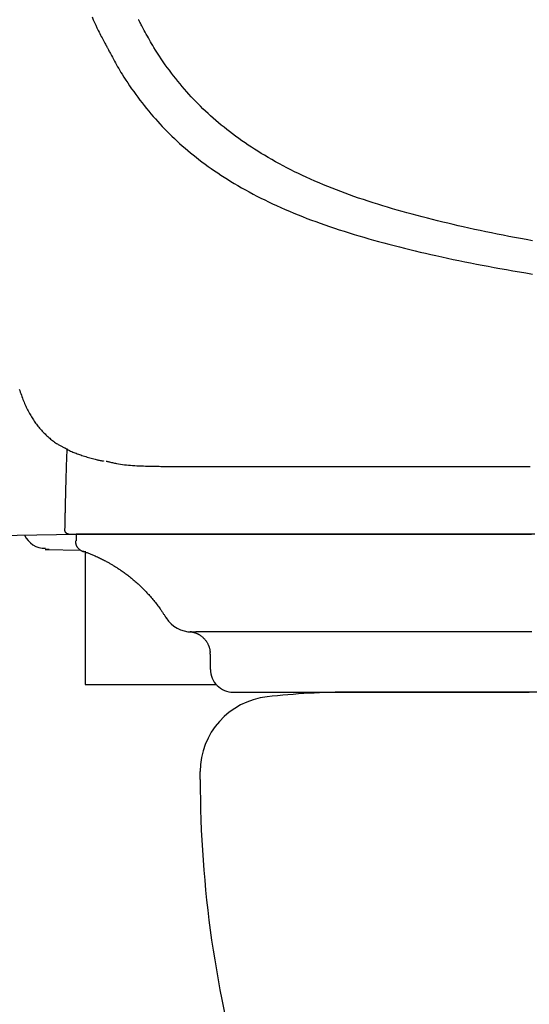
# Model space of a CAD drawing. Extents: x -71 to 1999, y 12 to 2915.
# Drawn here: x 1410 to 1478, y 926 to 1056 of the extents above; entities that cross this region are included whole.
import ezdxf

# ---------------------------------------------------------------- set-up
doc = ezdxf.new("R2010")
doc.units = 0
doc.layers.get('0').update_dxf_attribs({"linetype": 'CONTINUOUS'})
doc.layers.get('DEFPOINTS').update_dxf_attribs({"linetype": 'CONTINUOUS'})
doc.layers.add('便器', color=7, linetype='CONTINUOUS')
doc.layers.add('便座', color=7, linetype='CONTINUOUS')
doc.styles.add('EXCADDIM1', font='monotxt', dxfattribs={"width": 0.84, "bigfont": 'extfont'})
doc.styles.get("Standard").update_dxf_attribs({"font": 'monotxt', "bigfont": 'extfont'})
doc.dimstyles.new('ISO-25', dxfattribs={"dimtxt": 2.5, "dimasz": 2.5, "dimexe": 1.25, "dimexo": 0.625, "dimtad": 1, "dimtxsty": 'STANDARD', "dimcen": 2.5, "dimazin": 3, "dimtfac": 1, "dimtmove": 0, "dimatfit": 3})

# ---------------------------------------------------------------- blocks, each defined once
blk = doc.blocks.new('EX_NORM')
at = {"color": 0, "linetype": 'CONTINUOUS'}
for q in [(-1, 0.1667), (-1, 0), (-1, -0.1667)]:
    blk.add_line((0, 0), q, dxfattribs=at)
blk = doc.blocks.new('*D17')
at = {"layer": 'DEFPOINTS', "color": 0}
for p in [(1811.69, 1597.85), (1410.69, 989.03), (1811.69, 989.03)]:
    blk.add_point(p, dxfattribs=at)
at = {"layer": '便器', "color": 3, "linetype": 'CONTINUOUS'}
for p, q in [((1410.69, 1117.3), (1410.69, 1607.85)), ((1811.69, 1117.3), (1811.69, 1607.85)), ((1440.69, 1597.85), (1781.69, 1597.85))]:
    blk.add_line(p, q, dxfattribs=at)
at = {"layer": '便器', "color": 3, "xscale": 30, "yscale": 30, "zscale": 30, "rotation": 180}
blk.add_blockref('EX_NORM', (1410.69, 1597.85), dxfattribs=at)
at = {"layer": '便器', "color": 3, "xscale": 30, "yscale": 30, "zscale": 30}
blk.add_blockref('EX_NORM', (1811.69, 1597.85), dxfattribs=at)
at = {"layer": '便器', "color": 2, "insert": (1611.19, 1621.35), "char_height": 40, "attachment_point": 5, "style": 'EXCADDIM1'}
blk.add_mtext('400', dxfattribs=at)

msp = doc.modelspace()

# ---------------------------------------------------------------- linework, layer by layer
at = {"layer": '便器', "color": 2, "linetype": 'CONTINUOUS'}
for p, q in [((1413.693, 986.03), (1414.187, 986.011)), ((1611, 967), (1454.28, 967)), ((1434.28, 955.366), (1434.28, 956.439))]:
    msp.add_line(p, q, dxfattribs=at)
at = {"layer": '便器', "color": 2, "linetype": 'CONTINUOUS', "flags": 128}
msp.add_lwpolyline([(1418.432, 985.828), (1413.691, 985.904)], dxfattribs=at)
at = {"layer": '便器', "color": 2, "linetype": 'CONTINUOUS'}
for centre, radius, start, end in [((1413.594, 989.03), 2.9, 203.56393, 272.09352), ((1444.28, 956.439), 10, 96.39899, 180), ((1454.31, 867), 100, 89.98245, 96.39899), ((1584.28, 955.366), 150, 180, 196.3454)]:
    msp.add_arc(centre, radius, start, end, dxfattribs=at)
at = {"layer": '便座', "color": 6, "linetype": 'CONTINUOUS'}
for p, q in [((1392.78, 987.524), (1417.789, 988.001)), ((1417.789, 988.001), (1417.789, 987.124)), ((1419, 985.755), (1419, 969.225)), ((1435.609, 972.05), (1435.609, 970.021)), ((1419, 969.225), (1419, 968.001)), ((1419, 968.001), (1421, 968.001)), ((1421, 968.001), (1436.422, 968.001))]:
    msp.add_line(p, q, dxfattribs=at)
at = {"layer": '便座', "color": 6, "linetype": 'CONTINUOUS', "flags": 128}
for points in [[(1419.909, 1056.74), (1420.067, 1056.372), (1420.228, 1056.006), (1420.394, 1055.644), (1420.563, 1055.285), (1420.735, 1054.929), (1420.836, 1054.727), (1420.937, 1054.527), (1421.037, 1054.331), (1421.137, 1054.138), (1421.235, 1053.951), (1421.33, 1053.77), (1421.423, 1053.597), (1421.511, 1053.431), (1421.595, 1053.275), (1421.674, 1053.13), (1421.747, 1052.996), (1421.763, 1052.966), (1421.779, 1052.937), (1421.793, 1052.909), (1421.807, 1052.884), (1421.82, 1052.86), (1421.831, 1052.84), (1421.841, 1052.822), (1421.849, 1052.807), (1421.855, 1052.796), (1421.858, 1052.79), (1421.86, 1052.787)], [(1478.46, 1026.995), (1477.619, 1027.147), (1476.843, 1027.289), (1476.071, 1027.434), (1475.302, 1027.58), (1474.537, 1027.729), (1473.774, 1027.879), (1473.015, 1028.032), (1472.258, 1028.188), (1471.504, 1028.346), (1470.752, 1028.506), (1470.002, 1028.669), (1469.254, 1028.835), (1468.568, 1028.991), (1467.884, 1029.148), (1467.2, 1029.309), (1466.518, 1029.472), (1465.836, 1029.638), (1465.155, 1029.807), (1464.475, 1029.979), (1463.795, 1030.155), (1463.115, 1030.334), (1462.435, 1030.517), (1461.756, 1030.703), (1461.112, 1030.883), (1460.468, 1031.067), (1459.824, 1031.254), (1459.181, 1031.445), (1458.539, 1031.639), (1457.897, 1031.838), (1457.257, 1032.041), (1456.617, 1032.248), (1455.98, 1032.459), (1455.343, 1032.675), (1454.709, 1032.895), (1454.124, 1033.104), (1453.54, 1033.316), (1452.959, 1033.532), (1452.379, 1033.753), (1451.801, 1033.979), (1451.225, 1034.209), (1450.651, 1034.444), (1450.079, 1034.685), (1449.51, 1034.93), (1448.942, 1035.18), (1448.377, 1035.436), (1447.859, 1035.677), (1447.343, 1035.922), (1446.829, 1036.172), (1446.318, 1036.427), (1445.809, 1036.687), (1445.303, 1036.951), (1444.8, 1037.221), (1444.3, 1037.495), (1443.803, 1037.774), (1443.31, 1038.058), (1442.821, 1038.347), (1442.383, 1038.612), (1441.948, 1038.88), (1441.516, 1039.153), (1441.088, 1039.43), (1440.662, 1039.712), (1440.241, 1039.998), (1439.822, 1040.288), (1439.407, 1040.582), (1438.995, 1040.882), (1438.587, 1041.185), (1438.183, 1041.494), (1437.814, 1041.781), (1437.448, 1042.073), (1437.086, 1042.368), (1436.727, 1042.668), (1436.371, 1042.971), (1436.019, 1043.278), (1435.67, 1043.589), (1435.325, 1043.905), (1434.983, 1044.224), (1434.645, 1044.546), (1434.312, 1044.873), (1434.001, 1045.184), (1433.694, 1045.499), (1433.39, 1045.818), (1433.088, 1046.141), (1432.789, 1046.469), (1432.491, 1046.802), (1432.196, 1047.14), (1431.902, 1047.484), (1431.61, 1047.834), (1431.318, 1048.19), (1431.027, 1048.553), (1430.746, 1048.912), (1430.466, 1049.276), (1430.187, 1049.645), (1429.912, 1050.019), (1429.639, 1050.396), (1429.371, 1050.776), (1429.108, 1051.159), (1428.85, 1051.543), (1428.599, 1051.928), (1428.355, 1052.312), (1428.119, 1052.696), (1427.968, 1052.948), (1427.82, 1053.2), (1427.675, 1053.451), (1427.533, 1053.702), (1427.394, 1053.953), (1427.256, 1054.203), (1427.12, 1054.453), (1426.986, 1054.703), (1426.852, 1054.953), (1426.719, 1055.203), (1426.586, 1055.453), (1426.519, 1055.578), (1426.454, 1055.701), (1426.391, 1055.82), (1426.331, 1055.933), (1426.276, 1056.037), (1426.226, 1056.131), (1426.182, 1056.213), (1426.147, 1056.28), (1426.12, 1056.331), (1426.103, 1056.363), (1426.097, 1056.374)], [(1421.86, 1052.787), (1421.866, 1052.776), (1421.883, 1052.745), (1421.91, 1052.695), (1421.945, 1052.628), (1421.989, 1052.547), (1422.039, 1052.454), (1422.095, 1052.35), (1422.155, 1052.238), (1422.219, 1052.12), (1422.285, 1051.998), (1422.351, 1051.874), (1422.486, 1051.624), (1422.62, 1051.375), (1422.756, 1051.126), (1422.892, 1050.876), (1423.029, 1050.627), (1423.168, 1050.377), (1423.309, 1050.127), (1423.452, 1049.877), (1423.598, 1049.626), (1423.747, 1049.375), (1423.9, 1049.123), (1424.139, 1048.738), (1424.386, 1048.352), (1424.64, 1047.965), (1424.901, 1047.58), (1425.167, 1047.195), (1425.439, 1046.813), (1425.714, 1046.434), (1425.993, 1046.058), (1426.274, 1045.687), (1426.557, 1045.32), (1426.841, 1044.96), (1427.137, 1044.592), (1427.433, 1044.232), (1427.73, 1043.878), (1428.028, 1043.529), (1428.327, 1043.187), (1428.629, 1042.85), (1428.933, 1042.518), (1429.239, 1042.19), (1429.547, 1041.867), (1429.859, 1041.549), (1430.173, 1041.234), (1430.512, 1040.902), (1430.854, 1040.575), (1431.2, 1040.251), (1431.55, 1039.932), (1431.904, 1039.616), (1432.261, 1039.305), (1432.621, 1038.997), (1432.985, 1038.693), (1433.352, 1038.394), (1433.723, 1038.098), (1434.096, 1037.806), (1434.506, 1037.494), (1434.92, 1037.186), (1435.337, 1036.882), (1435.757, 1036.584), (1436.181, 1036.289), (1436.608, 1036), (1437.039, 1035.714), (1437.473, 1035.433), (1437.91, 1035.157), (1438.35, 1034.884), (1438.794, 1034.616), (1439.289, 1034.323), (1439.789, 1034.035), (1440.291, 1033.753), (1440.797, 1033.475), (1441.307, 1033.203), (1441.819, 1032.935), (1442.334, 1032.672), (1442.851, 1032.414), (1443.372, 1032.162), (1443.894, 1031.914), (1444.419, 1031.671), (1444.991, 1031.412), (1445.566, 1031.159), (1446.144, 1030.911), (1446.723, 1030.668), (1447.305, 1030.431), (1447.888, 1030.199), (1448.474, 1029.971), (1449.062, 1029.749), (1449.652, 1029.53), (1450.243, 1029.317), (1450.837, 1029.107), (1451.481, 1028.885), (1452.126, 1028.668), (1452.774, 1028.455), (1453.423, 1028.246), (1454.073, 1028.042), (1454.725, 1027.842), (1455.377, 1027.646), (1456.03, 1027.454), (1456.683, 1027.265), (1457.337, 1027.081), (1457.991, 1026.899), (1458.682, 1026.711), (1459.374, 1026.527), (1460.065, 1026.346), (1460.757, 1026.169), (1461.449, 1025.995), (1462.142, 1025.825), (1462.835, 1025.657), (1463.53, 1025.492), (1464.225, 1025.33), (1464.921, 1025.171), (1465.619, 1025.015), (1466.38, 1024.847), (1467.143, 1024.683), (1467.908, 1024.521), (1468.675, 1024.362), (1469.445, 1024.205), (1470.218, 1024.051), (1470.993, 1023.899), (1471.772, 1023.749), (1472.553, 1023.601), (1473.339, 1023.456), (1474.128, 1023.312), (1474.984, 1023.159), (1475.843, 1023.008), (1476.705, 1022.86), (1477.568, 1022.714), (1478.433, 1022.57)], [(1410.238, 1007.283), (1410.302, 1007.077), (1410.368, 1006.872), (1410.436, 1006.67), (1410.506, 1006.469), (1410.577, 1006.271), (1410.651, 1006.074), (1410.727, 1005.878), (1410.796, 1005.706), (1410.866, 1005.535), (1410.939, 1005.365), (1411.013, 1005.196), (1411.089, 1005.028), (1411.167, 1004.861), (1411.247, 1004.695), (1411.329, 1004.53), (1411.413, 1004.366), (1411.499, 1004.204), (1411.588, 1004.042), (1411.671, 1003.895), (1411.755, 1003.748), (1411.842, 1003.603), (1411.931, 1003.458), (1412.022, 1003.315), (1412.115, 1003.172), (1412.21, 1003.031), (1412.308, 1002.891), (1412.407, 1002.752), (1412.51, 1002.614), (1412.615, 1002.477), (1412.72, 1002.343), (1412.828, 1002.211), (1412.939, 1002.08), (1413.052, 1001.95), (1413.167, 1001.821), (1413.285, 1001.693), (1413.406, 1001.566), (1413.529, 1001.441), (1413.654, 1001.316), (1413.782, 1001.192), (1413.913, 1001.07), (1414.033, 1000.961), (1414.155, 1000.853), (1414.279, 1000.746), (1414.404, 1000.641), (1414.531, 1000.538), (1414.66, 1000.438), (1414.79, 1000.34), (1414.921, 1000.245), (1415.053, 1000.153), (1415.186, 1000.065), (1415.32, 999.981), (1415.405, 999.929), (1415.491, 999.879), (1415.576, 999.831), (1415.661, 999.784), (1415.746, 999.738), (1415.831, 999.694), (1415.915, 999.65), (1415.998, 999.608), (1416.081, 999.566), (1416.162, 999.525), (1416.242, 999.485), (1416.275, 999.469), (1416.308, 999.453), (1416.339, 999.437), (1416.368, 999.423), (1416.395, 999.409), (1416.419, 999.397), (1416.44, 999.387), (1416.458, 999.378), (1416.47, 999.372), (1416.479, 999.368), (1416.481, 999.366)], [(1416.435, 994.209), (1416.436, 994.222), (1416.437, 994.26), (1416.438, 994.319), (1416.44, 994.399), (1416.443, 994.495), (1416.446, 994.605), (1416.449, 994.726), (1416.452, 994.856), (1416.456, 994.993), (1416.46, 995.133), (1416.463, 995.274), (1416.468, 995.461), (1416.473, 995.645), (1416.478, 995.827), (1416.483, 996.008), (1416.488, 996.188), (1416.493, 996.368), (1416.499, 996.549), (1416.504, 996.73), (1416.51, 996.914), (1416.516, 997.099), (1416.522, 997.287), (1416.529, 997.478), (1416.536, 997.671), (1416.544, 997.864), (1416.551, 998.054), (1416.558, 998.241), (1416.566, 998.422), (1416.573, 998.596), (1416.579, 998.76), (1416.586, 998.914), (1416.592, 999.054), (1416.597, 999.18), (1416.598, 999.209), (1416.599, 999.237), (1416.6, 999.263), (1416.601, 999.288), (1416.602, 999.31), (1416.603, 999.329), (1416.604, 999.346), (1416.604, 999.359), (1416.605, 999.369), (1416.605, 999.375), (1416.605, 999.377)], [(1416.473, 999.34), (1416.473, 999.34), (1416.473, 999.34), (1416.473, 999.34), (1416.473, 999.34), (1416.473, 999.34), (1416.473, 999.34), (1416.474, 999.34), (1416.474, 999.34), (1416.474, 999.34), (1416.474, 999.339), (1416.474, 999.339), (1416.486, 999.333), (1416.505, 999.322), (1416.532, 999.307), (1416.566, 999.288), (1416.605, 999.266), (1416.65, 999.242), (1416.7, 999.215), (1416.753, 999.187), (1416.809, 999.158), (1416.868, 999.128), (1416.929, 999.098), (1417.062, 999.036), (1417.199, 998.974), (1417.34, 998.915), (1417.485, 998.856), (1417.634, 998.798), (1417.785, 998.742), (1417.938, 998.686), (1418.094, 998.631), (1418.251, 998.576), (1418.409, 998.522), (1418.568, 998.469), (1418.742, 998.41), (1418.916, 998.353), (1419.091, 998.296), (1419.265, 998.241), (1419.439, 998.186), (1419.613, 998.134), (1419.786, 998.083), (1419.959, 998.035), (1420.13, 997.989), (1420.301, 997.946), (1420.471, 997.905), (1420.574, 997.882), (1420.675, 997.861), (1420.775, 997.84), (1420.871, 997.821), (1420.964, 997.803), (1421.052, 997.787), (1421.135, 997.772), (1421.211, 997.758), (1421.281, 997.746), (1421.342, 997.736), (1421.395, 997.727), (1421.402, 997.726), (1421.41, 997.725), (1421.417, 997.723), (1421.423, 997.722), (1421.429, 997.721), (1421.434, 997.721), (1421.438, 997.72), (1421.442, 997.719), (1421.445, 997.719), (1421.446, 997.718), (1421.447, 997.718)], [(1421.789, 997.71), (1421.79, 997.709), (1421.793, 997.709), (1421.797, 997.708), (1421.803, 997.706), (1421.81, 997.704), (1421.818, 997.702), (1421.828, 997.699), (1421.838, 997.697), (1421.849, 997.694), (1421.861, 997.69), (1421.874, 997.687), (1421.951, 997.667), (1422.039, 997.643), (1422.137, 997.618), (1422.244, 997.59), (1422.359, 997.561), (1422.482, 997.532), (1422.61, 997.501), (1422.744, 997.47), (1422.883, 997.44), (1423.025, 997.411), (1423.169, 997.382), (1423.422, 997.337), (1423.679, 997.297), (1423.94, 997.26), (1424.205, 997.228), (1424.474, 997.199), (1424.746, 997.174), (1425.022, 997.151), (1425.301, 997.131), (1425.583, 997.114), (1425.867, 997.098), (1426.155, 997.085), (1426.439, 997.073), (1426.724, 997.062), (1427.007, 997.053), (1427.288, 997.045), (1427.564, 997.037), (1427.834, 997.031), (1428.096, 997.025), (1428.348, 997.02), (1428.588, 997.016), (1428.816, 997.012), (1429.028, 997.009), (1429.095, 997.008), (1429.159, 997.007), (1429.22, 997.006), (1429.276, 997.005), (1429.328, 997.004), (1429.374, 997.003), (1429.413, 997.003), (1429.445, 997.002), (1429.469, 997.002), (1429.484, 997.001), (1429.489, 997.001)], [(1429.489, 997.001), (1429.502, 997.001), (1429.538, 997.001), (1429.596, 997.001), (1429.673, 997.001), (1429.767, 997.001), (1429.874, 997.001), (1429.993, 997.001), (1430.121, 997.001), (1430.256, 997.001), (1430.395, 997.001), (1430.536, 997.001), (1430.816, 997.001), (1431.094, 997.001), (1431.371, 997.001), (1431.646, 997.001), (1431.92, 997.001), (1432.194, 997.001), (1432.469, 997.001), (1432.745, 997.001), (1433.022, 997.001), (1433.301, 997.001), (1433.584, 997.001), (1434.091, 997.001), (1434.608, 997.001), (1435.132, 997.001), (1435.662, 997.001), (1436.198, 997.001), (1436.737, 997.001), (1437.278, 997.001), (1437.82, 997.001), (1438.361, 997.001), (1438.901, 997.001), (1439.437, 997.001), (1440.069, 997.001), (1440.696, 997.001), (1441.317, 997.001), (1441.934, 997.001), (1442.547, 997.001), (1443.156, 997.001), (1443.763, 997.001), (1444.368, 997.001), (1444.971, 997.001), (1445.574, 997.001), (1446.177, 997.001), (1446.905, 997.001), (1447.634, 997.001), (1448.365, 997.001), (1449.096, 997.001), (1449.828, 997.001), (1450.561, 997.001), (1451.295, 997.001), (1452.031, 997.001), (1452.767, 997.001), (1453.505, 997.001), (1454.245, 997.001), (1455.131, 997.001), (1456.019, 997.001), (1456.908, 997.001), (1457.8, 997.001), (1458.693, 997.001), (1459.588, 997.001), (1460.485, 997.001), (1461.383, 997.001), (1462.282, 997.001), (1463.182, 997.001), (1464.084, 997.001), (1465.085, 997.001), (1466.088, 997.001), (1467.091, 997.001), (1468.095, 997.001), (1469.099, 997.001), (1470.102, 997.001), (1471.106, 997.001), (1472.108, 997.001), (1473.11, 997.001), (1474.111, 997.001), (1475.11, 997.001), (1476.119, 997.001), (1477.126, 997.001), (1478.131, 997.001)], [(1416.357, 991.016), (1416.357, 991.02), (1416.358, 991.032), (1416.358, 991.052), (1416.359, 991.078), (1416.36, 991.11), (1416.36, 991.147), (1416.361, 991.189), (1416.362, 991.234), (1416.363, 991.281), (1416.365, 991.331), (1416.366, 991.382), (1416.368, 991.487), (1416.371, 991.593), (1416.373, 991.701), (1416.376, 991.811), (1416.378, 991.923), (1416.381, 992.036), (1416.384, 992.15), (1416.386, 992.264), (1416.389, 992.38), (1416.392, 992.496), (1416.395, 992.612), (1416.398, 992.728), (1416.401, 992.844), (1416.403, 992.959), (1416.406, 993.074), (1416.409, 993.188), (1416.412, 993.301), (1416.415, 993.412), (1416.418, 993.523), (1416.42, 993.631), (1416.423, 993.737), (1416.426, 993.842), (1416.427, 993.893), (1416.429, 993.943), (1416.43, 993.991), (1416.431, 994.036), (1416.432, 994.077), (1416.433, 994.114), (1416.434, 994.146), (1416.434, 994.172), (1416.435, 994.192), (1416.435, 994.204), (1416.435, 994.209)], [(1416.304, 988.51), (1416.304, 988.511), (1416.304, 988.512), (1416.304, 988.514), (1416.304, 988.516), (1416.304, 988.519), (1416.304, 988.522), (1416.304, 988.526), (1416.304, 988.53), (1416.304, 988.534), (1416.304, 988.537), (1416.305, 988.541), (1416.305, 988.548), (1416.305, 988.554), (1416.305, 988.56), (1416.305, 988.565), (1416.305, 988.569), (1416.306, 988.573), (1416.306, 988.577), (1416.306, 988.581), (1416.306, 988.585), (1416.306, 988.588), (1416.306, 988.592), (1416.307, 988.634), (1416.308, 988.689), (1416.31, 988.757), (1416.312, 988.836), (1416.313, 988.923), (1416.315, 989.018), (1416.317, 989.119), (1416.32, 989.223), (1416.322, 989.33), (1416.324, 989.438), (1416.326, 989.544), (1416.328, 989.644), (1416.33, 989.741), (1416.332, 989.836), (1416.334, 989.93), (1416.336, 990.023), (1416.338, 990.115), (1416.34, 990.206), (1416.342, 990.296), (1416.344, 990.387), (1416.346, 990.477), (1416.348, 990.568), (1416.349, 990.629), (1416.35, 990.688), (1416.352, 990.746), (1416.353, 990.8), (1416.354, 990.851), (1416.355, 990.897), (1416.356, 990.937), (1416.356, 990.97), (1416.357, 990.995), (1416.357, 991.01), (1416.357, 991.016)], [(1416.804, 988.001), (1416.803, 988.001), (1416.801, 988.002), (1416.799, 988.002), (1416.795, 988.002), (1416.791, 988.003), (1416.786, 988.003), (1416.78, 988.004), (1416.774, 988.005), (1416.768, 988.005), (1416.761, 988.006), (1416.755, 988.007), (1416.745, 988.008), (1416.736, 988.009), (1416.726, 988.01), (1416.717, 988.011), (1416.708, 988.012), (1416.698, 988.014), (1416.689, 988.015), (1416.68, 988.017), (1416.671, 988.019), (1416.662, 988.021), (1416.653, 988.024), (1416.641, 988.028), (1416.628, 988.032), (1416.616, 988.037), (1416.604, 988.043), (1416.591, 988.048), (1416.579, 988.055), (1416.568, 988.061), (1416.556, 988.068), (1416.545, 988.074), (1416.534, 988.081), (1416.523, 988.088), (1416.515, 988.094), (1416.507, 988.099), (1416.5, 988.105), (1416.493, 988.11), (1416.485, 988.116), (1416.479, 988.121), (1416.472, 988.127), (1416.465, 988.133), (1416.459, 988.139), (1416.453, 988.145), (1416.447, 988.151), (1416.441, 988.157), (1416.435, 988.163), (1416.429, 988.17), (1416.423, 988.176), (1416.418, 988.183), (1416.412, 988.19), (1416.407, 988.197), (1416.402, 988.205), (1416.396, 988.212), (1416.391, 988.22), (1416.386, 988.228), (1416.379, 988.239), (1416.372, 988.25), (1416.365, 988.261), (1416.359, 988.273), (1416.353, 988.285), (1416.347, 988.297), (1416.341, 988.309), (1416.336, 988.322), (1416.332, 988.334), (1416.327, 988.347), (1416.323, 988.359), (1416.321, 988.368), (1416.319, 988.377), (1416.317, 988.387), (1416.316, 988.396), (1416.314, 988.405), (1416.313, 988.414), (1416.312, 988.423), (1416.311, 988.433), (1416.31, 988.442), (1416.309, 988.452), (1416.308, 988.461), (1416.307, 988.468), (1416.307, 988.474), (1416.306, 988.481), (1416.306, 988.486), (1416.305, 988.492), (1416.305, 988.497), (1416.304, 988.501), (1416.304, 988.505), (1416.304, 988.508), (1416.304, 988.509), (1416.304, 988.51)], [(1416.804, 988.001), (1416.804, 988.001), (1416.804, 988.001), (1416.804, 988.001), (1416.804, 988.001), (1416.804, 988.001), (1416.804, 988.001), (1416.804, 988.001), (1416.804, 988.001), (1416.804, 988.001), (1416.804, 988.001), (1416.804, 988.001), (1416.804, 988.001), (1416.804, 988.001), (1416.804, 988.001), (1416.804, 988.001), (1416.804, 988.001), (1416.805, 988.001), (1416.805, 988.001), (1416.805, 988.001), (1416.805, 988.001), (1416.805, 988.001), (1416.805, 988.001), (1416.808, 988.001), (1416.815, 988.001), (1416.827, 988.001), (1416.842, 988.001), (1416.861, 988.001), (1416.882, 988.001), (1416.905, 988.001), (1416.931, 988.001), (1416.958, 988.001), (1416.985, 988.001), (1417.014, 988.001), (1417.085, 988.001), (1417.158, 988.001), (1417.231, 988.001), (1417.304, 988.001), (1417.378, 988.001), (1417.453, 988.001), (1417.528, 988.001), (1417.603, 988.001), (1417.679, 988.001), (1417.756, 988.001), (1417.832, 988.001), (1417.974, 988.001), (1418.118, 988.001), (1418.262, 988.001), (1418.406, 988.001), (1418.552, 988.001), (1418.698, 988.001), (1418.845, 988.001), (1418.993, 988.001), (1419.141, 988.001), (1419.29, 988.001), (1419.439, 988.001), (1419.67, 988.001), (1419.902, 988.001), (1420.135, 988.001), (1420.369, 988.001), (1420.603, 988.001), (1420.839, 988.001), (1421.075, 988.001), (1421.312, 988.001), (1421.55, 988.001), (1421.788, 988.001), (1422.026, 988.001), (1422.332, 988.001), (1422.639, 988.001), (1422.946, 988.001), (1423.254, 988.001), (1423.562, 988.001), (1423.87, 988.001), (1424.178, 988.001), (1424.486, 988.001), (1424.794, 988.001), (1425.101, 988.001), (1425.409, 988.001), (1425.751, 988.001), (1426.092, 988.001), (1426.432, 988.001), (1426.772, 988.001), (1427.111, 988.001), (1427.448, 988.001), (1427.784, 988.001), (1428.118, 988.001), (1428.451, 988.001), (1428.782, 988.001), (1429.11, 988.001), (1429.441, 988.001), (1429.771, 988.001), (1430.098, 988.001), (1430.424, 988.001), (1430.749, 988.001), (1431.073, 988.001), (1431.397, 988.001), (1431.72, 988.001), (1432.043, 988.001), (1432.367, 988.001), (1432.691, 988.001), (1433.073, 988.001), (1433.456, 988.001), (1433.84, 988.001), (1434.225, 988.001), (1434.611, 988.001), (1434.998, 988.001), (1435.386, 988.001), (1435.774, 988.001), (1436.163, 988.001), (1436.552, 988.001), (1436.941, 988.001), (1437.407, 988.001), (1437.873, 988.001), (1438.339, 988.001), (1438.807, 988.001), (1439.275, 988.001), (1439.743, 988.001), (1440.213, 988.001), (1440.684, 988.001), (1441.156, 988.001), (1441.629, 988.001), (1442.104, 988.001), (1442.676, 988.001), (1443.25, 988.001), (1443.826, 988.001), (1444.403, 988.001), (1444.981, 988.001), (1445.56, 988.001), (1446.14, 988.001), (1446.72, 988.001), (1447.3, 988.001), (1447.879, 988.001), (1448.458, 988.001), (1449.081, 988.001), (1449.702, 988.001), (1450.323, 988.001), (1450.943, 988.001), (1451.563, 988.001), (1452.181, 988.001), (1452.8, 988.001), (1453.418, 988.001), (1454.036, 988.001), (1454.653, 988.001), (1455.271, 988.001), (1455.914, 988.001), (1456.557, 988.001), (1457.199, 988.001), (1457.841, 988.001), (1458.482, 988.001), (1459.122, 988.001), (1459.761, 988.001), (1460.398, 988.001), (1461.033, 988.001), (1461.666, 988.001), (1462.297, 988.001), (1462.925, 988.001), (1463.552, 988.001), (1464.176, 988.001), (1464.8, 988.001), (1465.422, 988.001), (1466.043, 988.001), (1466.665, 988.001), (1467.286, 988.001), (1467.908, 988.001), (1468.531, 988.001), (1469.156, 988.001), (1469.844, 988.001), (1470.534, 988.001), (1471.227, 988.001), (1471.92, 988.001), (1472.616, 988.001), (1473.312, 988.001), (1474.009, 988.001), (1474.707, 988.001), (1475.406, 988.001), (1476.105, 988.001), (1476.804, 988.001), (1477.568, 988.001), (1478.331, 988.001)], [(1417.688, 987.107), (1417.688, 987.106), (1417.689, 987.101), (1417.69, 987.093), (1417.691, 987.083), (1417.692, 987.071), (1417.694, 987.057), (1417.695, 987.042), (1417.697, 987.025), (1417.699, 987.007), (1417.701, 986.989), (1417.703, 986.97), (1417.707, 986.936), (1417.711, 986.901), (1417.715, 986.866), (1417.72, 986.831), (1417.725, 986.797), (1417.731, 986.762), (1417.738, 986.728), (1417.745, 986.693), (1417.754, 986.659), (1417.764, 986.625), (1417.775, 986.59), (1417.793, 986.544), (1417.813, 986.498), (1417.835, 986.453), (1417.86, 986.408), (1417.886, 986.364), (1417.914, 986.32), (1417.943, 986.278), (1417.974, 986.237), (1418.005, 986.197), (1418.037, 986.159), (1418.07, 986.122), (1418.094, 986.095), (1418.119, 986.069), (1418.144, 986.045), (1418.17, 986.021), (1418.195, 985.998), (1418.221, 985.975), (1418.248, 985.954), (1418.274, 985.933), (1418.301, 985.913), (1418.329, 985.893), (1418.357, 985.874), (1418.378, 985.861), (1418.399, 985.847), (1418.421, 985.834), (1418.443, 985.822), (1418.465, 985.809), (1418.487, 985.798), (1418.509, 985.786), (1418.532, 985.775), (1418.555, 985.764), (1418.578, 985.753), (1418.602, 985.743), (1418.616, 985.737), (1418.63, 985.732), (1418.644, 985.726), (1418.658, 985.721), (1418.672, 985.716), (1418.686, 985.711), (1418.699, 985.706), (1418.712, 985.702), (1418.725, 985.698), (1418.737, 985.694), (1418.748, 985.691), (1418.752, 985.69), (1418.755, 985.689), (1418.759, 985.688), (1418.762, 985.687), (1418.766, 985.687), (1418.769, 985.686), (1418.773, 985.685), (1418.776, 985.684), (1418.78, 985.683), (1418.784, 985.682), (1418.788, 985.681), (1418.79, 985.681), (1418.792, 985.68), (1418.794, 985.68), (1418.796, 985.679), (1418.797, 985.679), (1418.799, 985.678), (1418.8, 985.678), (1418.801, 985.678), (1418.802, 985.678), (1418.803, 985.678), (1418.803, 985.678)], [(1478.742, 988.001), (1477.832, 988.001), (1476.922, 988.001), (1476.013, 988.001), (1475.186, 988.001), (1474.358, 988.001), (1473.531, 988.001), (1472.703, 988.001), (1471.876, 988.001), (1471.049, 988.001), (1470.221, 988.001), (1469.394, 988.001), (1468.567, 988.001), (1467.74, 988.001), (1466.913, 988.001), (1466.171, 988.001), (1465.43, 988.001), (1464.689, 988.001), (1463.949, 988.001), (1463.208, 988.001), (1462.468, 988.001), (1461.728, 988.001), (1460.988, 988.001), (1460.249, 988.001), (1459.51, 988.001), (1458.771, 988.001), (1458.12, 988.001), (1457.47, 988.001), (1456.819, 988.001), (1456.169, 988.001), (1455.519, 988.001), (1454.869, 988.001), (1454.22, 988.001), (1453.57, 988.001), (1452.92, 988.001), (1452.271, 988.001), (1451.621, 988.001), (1451.047, 988.001), (1450.473, 988.001), (1449.898, 988.001), (1449.324, 988.001), (1448.749, 988.001), (1448.174, 988.001), (1447.599, 988.001), (1447.023, 988.001), (1446.447, 988.001), (1445.87, 988.001), (1445.293, 988.001), (1444.786, 988.001), (1444.278, 988.001), (1443.771, 988.001), (1443.263, 988.001), (1442.755, 988.001), (1442.247, 988.001), (1441.739, 988.001), (1441.232, 988.001), (1440.725, 988.001), (1440.219, 988.001), (1439.713, 988.001), (1439.285, 988.001), (1438.858, 988.001), (1438.431, 988.001), (1438.005, 988.001), (1437.579, 988.001), (1437.153, 988.001), (1436.728, 988.001), (1436.304, 988.001), (1435.879, 988.001), (1435.456, 988.001), (1435.032, 988.001), (1434.673, 988.001), (1434.315, 988.001), (1433.957, 988.001), (1433.598, 988.001), (1433.24, 988.001), (1432.881, 988.001), (1432.522, 988.001), (1432.162, 988.001), (1431.802, 988.001), (1431.441, 988.001), (1431.079, 988.001), (1430.763, 988.001), (1430.445, 988.001), (1430.127, 988.001), (1429.809, 988.001), (1429.491, 988.001), (1429.172, 988.001), (1428.853, 988.001), (1428.534, 988.001), (1428.215, 988.001), (1427.896, 988.001), (1427.577, 988.001), (1427.312, 988.001), (1427.046, 988.001), (1426.781, 988.001), (1426.517, 988.001), (1426.252, 988.001), (1425.988, 988.001), (1425.725, 988.001), (1425.462, 988.001), (1425.199, 988.001), (1424.938, 988.001), (1424.676, 988.001), (1424.466, 988.001), (1424.256, 988.001), (1424.046, 988.001), (1423.836, 988.001), (1423.625, 988.001), (1423.415, 988.001), (1423.203, 988.001), (1422.991, 988.001), (1422.778, 988.001), (1422.564, 988.001), (1422.349, 988.001), (1422.166, 988.001), (1421.981, 988.001), (1421.797, 988.001), (1421.612, 988.001), (1421.427, 988.001), (1421.242, 988.001), (1421.057, 988.001), (1420.873, 988.001), (1420.69, 988.001), (1420.508, 988.001), (1420.327, 988.001), (1420.2, 988.001), (1420.075, 988.001), (1419.95, 988.001), (1419.824, 988.001), (1419.699, 988.001), (1419.574, 988.001), (1419.448, 988.001), (1419.321, 988.001), (1419.193, 988.001), (1419.064, 988.001), (1418.934, 988.001), (1418.843, 988.001), (1418.751, 988.001), (1418.66, 988.001), (1418.569, 988.001), (1418.479, 988.001), (1418.39, 988.001), (1418.303, 988.001), (1418.218, 988.001), (1418.135, 988.001), (1418.056, 988.001), (1417.979, 988.001), (1417.954, 988.001), (1417.929, 988.001), (1417.905, 988.001), (1417.884, 988.001), (1417.864, 988.001), (1417.846, 988.001), (1417.831, 988.001), (1417.819, 988.001), (1417.811, 988.001), (1417.807, 988.001), (1417.806, 988.001), (1417.806, 988.001), (1417.807, 988.001), (1417.807, 988.001), (1417.807, 988.001), (1417.807, 988.001), (1417.807, 988.001), (1417.807, 988.001), (1417.808, 988.001), (1417.808, 988.001), (1417.809, 988.001), (1417.809, 988.001), (1417.809, 988.001), (1417.809, 988.001), (1417.81, 988.001), (1417.81, 988.001), (1417.81, 988.001), (1417.81, 988.001), (1417.81, 988.001), (1417.81, 988.001), (1417.81, 988.001), (1417.81, 988.001), (1417.811, 988.001)], [(1418.661, 985.753), (1418.665, 985.752), (1418.678, 985.747), (1418.698, 985.739), (1418.725, 985.73), (1418.757, 985.717), (1418.795, 985.704), (1418.836, 985.688), (1418.882, 985.671), (1418.929, 985.654), (1418.979, 985.635), (1419.03, 985.616), (1419.132, 985.578), (1419.235, 985.54), (1419.338, 985.501), (1419.443, 985.462), (1419.548, 985.422), (1419.653, 985.381), (1419.76, 985.34), (1419.866, 985.297), (1419.973, 985.254), (1420.081, 985.209), (1420.189, 985.164), (1420.33, 985.102), (1420.472, 985.039), (1420.614, 984.974), (1420.754, 984.908), (1420.894, 984.84), (1421.033, 984.772), (1421.17, 984.704), (1421.305, 984.635), (1421.438, 984.567), (1421.567, 984.499), (1421.694, 984.431), (1421.794, 984.377), (1421.893, 984.324), (1421.989, 984.271), (1422.083, 984.218), (1422.177, 984.165), (1422.269, 984.112), (1422.36, 984.06), (1422.45, 984.007), (1422.54, 983.954), (1422.629, 983.901), (1422.718, 983.847), (1422.814, 983.789), (1422.911, 983.729), (1423.007, 983.67), (1423.104, 983.609), (1423.2, 983.548), (1423.298, 983.485), (1423.395, 983.422), (1423.492, 983.358), (1423.59, 983.293), (1423.688, 983.227), (1423.786, 983.16), (1423.908, 983.076), (1424.031, 982.99), (1424.153, 982.903), (1424.276, 982.814), (1424.398, 982.724), (1424.521, 982.632), (1424.643, 982.539), (1424.765, 982.445), (1424.887, 982.35), (1425.008, 982.254), (1425.128, 982.157), (1425.259, 982.049), (1425.389, 981.941), (1425.518, 981.831), (1425.646, 981.72), (1425.774, 981.608), (1425.9, 981.496), (1426.025, 981.382), (1426.148, 981.268), (1426.271, 981.153), (1426.393, 981.037), (1426.513, 980.921), (1426.631, 980.804), (1426.748, 980.687), (1426.865, 980.569), (1426.98, 980.45), (1427.095, 980.329), (1427.209, 980.208), (1427.323, 980.084), (1427.437, 979.959), (1427.55, 979.833), (1427.664, 979.704), (1427.777, 979.573), (1427.89, 979.441), (1428.002, 979.308), (1428.114, 979.173), (1428.226, 979.036), (1428.336, 978.899), (1428.445, 978.761), (1428.553, 978.622), (1428.658, 978.484), (1428.761, 978.346), (1428.862, 978.208), (1428.959, 978.071), (1429.02, 977.984), (1429.079, 977.898), (1429.137, 977.812), (1429.195, 977.726), (1429.252, 977.64), (1429.308, 977.555), (1429.363, 977.469), (1429.419, 977.383), (1429.474, 977.297), (1429.53, 977.21), (1429.585, 977.124), (1429.614, 977.079), (1429.642, 977.035), (1429.669, 976.992), (1429.695, 976.951), (1429.719, 976.913), (1429.741, 976.88), (1429.76, 976.85), (1429.775, 976.826), (1429.787, 976.807), (1429.794, 976.796), (1429.797, 976.792)], [(1433.121, 975.023), (1433.12, 975.023), (1433.12, 975.023), (1433.12, 975.023), (1433.119, 975.023), (1433.119, 975.023), (1433.118, 975.023), (1433.117, 975.023), (1433.116, 975.023), (1433.115, 975.023), (1433.114, 975.023), (1433.112, 975.023), (1433.102, 975.024), (1433.089, 975.025), (1433.074, 975.026), (1433.057, 975.027), (1433.04, 975.028), (1433.023, 975.029), (1433.007, 975.03), (1432.991, 975.032), (1432.978, 975.033), (1432.967, 975.034), (1432.96, 975.035), (1432.958, 975.035), (1432.956, 975.036), (1432.956, 975.036), (1432.956, 975.036), (1432.958, 975.036), (1432.96, 975.037), (1432.963, 975.037), (1432.966, 975.037), (1432.971, 975.037), (1432.975, 975.037), (1432.98, 975.037), (1433.008, 975.037), (1433.043, 975.036), (1433.083, 975.034), (1433.128, 975.032), (1433.177, 975.03), (1433.229, 975.027), (1433.283, 975.025), (1433.338, 975.022), (1433.393, 975.019), (1433.447, 975.016), (1433.499, 975.013), (1433.527, 975.011), (1433.554, 975.009), (1433.58, 975.008), (1433.604, 975.006), (1433.626, 975.005), (1433.645, 975.004), (1433.662, 975.003), (1433.675, 975.002), (1433.685, 975.002), (1433.691, 975.001), (1433.693, 975.001)], [(1433.121, 975.018), (1433.12, 975.018), (1433.12, 975.018), (1433.12, 975.018), (1433.119, 975.018), (1433.119, 975.018), (1433.118, 975.018), (1433.117, 975.018), (1433.116, 975.018), (1433.115, 975.019), (1433.114, 975.019), (1433.113, 975.019), (1433.109, 975.019), (1433.104, 975.02), (1433.1, 975.02), (1433.095, 975.02), (1433.091, 975.021), (1433.086, 975.021), (1433.082, 975.022), (1433.078, 975.022), (1433.075, 975.022), (1433.072, 975.023), (1433.071, 975.023), (1433.07, 975.023), (1433.07, 975.023), (1433.07, 975.023), (1433.07, 975.023), (1433.071, 975.023), (1433.071, 975.023), (1433.072, 975.023), (1433.073, 975.023), (1433.074, 975.023), (1433.075, 975.023), (1433.077, 975.022), (1433.083, 975.022), (1433.09, 975.021), (1433.098, 975.02), (1433.107, 975.018), (1433.116, 975.017), (1433.126, 975.015), (1433.136, 975.013), (1433.147, 975.012), (1433.157, 975.01), (1433.167, 975.008), (1433.178, 975.006), (1433.192, 975.003), (1433.205, 975.001), (1433.218, 974.998), (1433.231, 974.996), (1433.244, 974.993), (1433.256, 974.99), (1433.268, 974.988), (1433.28, 974.985), (1433.292, 974.982), (1433.304, 974.98), (1433.316, 974.977), (1433.342, 974.97), (1433.369, 974.963), (1433.397, 974.956), (1433.425, 974.948), (1433.454, 974.94), (1433.483, 974.931), (1433.512, 974.922), (1433.541, 974.913), (1433.571, 974.903), (1433.6, 974.893), (1433.63, 974.883), (1433.677, 974.866), (1433.724, 974.848), (1433.771, 974.829), (1433.817, 974.809), (1433.863, 974.788), (1433.909, 974.767), (1433.955, 974.745), (1434, 974.721), (1434.045, 974.697), (1434.09, 974.672), (1434.135, 974.646), (1434.198, 974.608), (1434.261, 974.567), (1434.323, 974.525), (1434.384, 974.481), (1434.444, 974.435), (1434.504, 974.388), (1434.562, 974.339), (1434.62, 974.289), (1434.676, 974.237), (1434.731, 974.183), (1434.784, 974.129), (1434.841, 974.067), (1434.897, 974.003), (1434.95, 973.938), (1435.002, 973.871), (1435.052, 973.803), (1435.1, 973.733), (1435.147, 973.662), (1435.191, 973.589), (1435.234, 973.515), (1435.276, 973.439), (1435.315, 973.362), (1435.35, 973.291), (1435.382, 973.22), (1435.413, 973.147), (1435.442, 973.074), (1435.469, 973), (1435.494, 972.926), (1435.516, 972.852), (1435.535, 972.778), (1435.551, 972.704), (1435.564, 972.631), (1435.574, 972.559), (1435.578, 972.518), (1435.581, 972.477), (1435.583, 972.437), (1435.584, 972.397), (1435.585, 972.358), (1435.584, 972.32), (1435.584, 972.282), (1435.583, 972.244), (1435.582, 972.208), (1435.58, 972.172), (1435.579, 972.137), (1435.578, 972.125), (1435.578, 972.113), (1435.577, 972.102), (1435.577, 972.091), (1435.576, 972.081), (1435.576, 972.072), (1435.576, 972.064), (1435.576, 972.058), (1435.575, 972.053), (1435.575, 972.05), (1435.575, 972.049)], [(1478.344, 975.001), (1477.875, 975.001), (1477.403, 975.001), (1476.927, 975.001), (1476.448, 975.001), (1475.966, 975.001), (1475.48, 975.001), (1474.993, 975.001), (1474.502, 975.001), (1474.01, 975.001), (1473.516, 975.001), (1472.878, 975.001), (1472.238, 975.001), (1471.597, 975.001), (1470.957, 975.001), (1470.317, 975.001), (1469.68, 975.001), (1469.046, 975.001), (1468.416, 975.001), (1467.791, 975.001), (1467.173, 975.001), (1466.562, 975.001), (1466.025, 975.001), (1465.495, 975.001), (1464.969, 975.001), (1464.448, 975.001), (1463.931, 975.001), (1463.417, 975.001), (1462.905, 975.001), (1462.394, 975.001), (1461.885, 975.001), (1461.375, 975.001), (1460.865, 975.001), (1460.386, 975.001), (1459.905, 975.001), (1459.423, 975.001), (1458.941, 975.001), (1458.457, 975.001), (1457.974, 975.001), (1457.489, 975.001), (1457.005, 975.001), (1456.52, 975.001), (1456.034, 975.001), (1455.549, 975.001), (1455.098, 975.001), (1454.648, 975.001), (1454.198, 975.001), (1453.747, 975.001), (1453.297, 975.001), (1452.845, 975.001), (1452.394, 975.001), (1451.942, 975.001), (1451.49, 975.001), (1451.037, 975.001), (1450.584, 975.001), (1450.173, 975.001), (1449.762, 975.001), (1449.351, 975.001), (1448.94, 975.001), (1448.529, 975.001), (1448.118, 975.001), (1447.707, 975.001), (1447.297, 975.001), (1446.887, 975.001), (1446.477, 975.001), (1446.068, 975.001), (1445.725, 975.001), (1445.383, 975.001), (1445.041, 975.001), (1444.699, 975.001), (1444.358, 975.001), (1444.017, 975.001), (1443.677, 975.001), (1443.336, 975.001), (1442.996, 975.001), (1442.656, 975.001), (1442.316, 975.001), (1442.039, 975.001), (1441.762, 975.001), (1441.486, 975.001), (1441.209, 975.001), (1440.932, 975.001), (1440.655, 975.001), (1440.378, 975.001), (1440.1, 975.001), (1439.823, 975.001), (1439.545, 975.001), (1439.267, 975.001), (1439.05, 975.001), (1438.834, 975.001), (1438.617, 975.001), (1438.4, 975.001), (1438.184, 975.001), (1437.968, 975.001), (1437.752, 975.001), (1437.538, 975.001), (1437.324, 975.001), (1437.11, 975.001), (1436.898, 975.001), (1436.751, 975.001), (1436.604, 975.001), (1436.457, 975.001), (1436.311, 975.001), (1436.164, 975.001), (1436.016, 975.001), (1435.868, 975.001), (1435.719, 975.001), (1435.569, 975.001), (1435.418, 975.001), (1435.265, 975.001), (1435.16, 975.001), (1435.054, 975.001), (1434.949, 975.001), (1434.844, 975.001), (1434.741, 975.001), (1434.639, 975.001), (1434.539, 975.001), (1434.442, 975.001), (1434.348, 975.001), (1434.258, 975.001), (1434.172, 975.001), (1434.141, 975.001), (1434.111, 975.001), (1434.081, 975.001), (1434.051, 975.001), (1434.02, 975.001), (1433.99, 975.001), (1433.959, 975.001), (1433.928, 975.001), (1433.896, 975.001), (1433.862, 975.001), (1433.828, 975.001), (1433.811, 975.001), (1433.793, 975.001), (1433.776, 975.001), (1433.759, 975.001), (1433.744, 975.001), (1433.73, 975.001), (1433.718, 975.001), (1433.708, 975.001), (1433.7, 975.001), (1433.695, 975.001), (1433.693, 975.001)], [(1438.724, 967.001), (1438.724, 967.001), (1438.724, 967.001), (1438.724, 967.001), (1438.724, 967.001), (1438.723, 967.001), (1438.723, 967.001), (1438.723, 967.001), (1438.722, 967.001), (1438.722, 967.001), (1438.722, 967.001), (1438.721, 967.001), (1438.72, 967.001), (1438.719, 967.001), (1438.719, 967.001), (1438.718, 967.001), (1438.718, 967.001), (1438.717, 967.001), (1438.717, 967.001), (1438.717, 967.001), (1438.717, 967.001), (1438.717, 967.001), (1438.717, 967.001), (1438.719, 967.001), (1438.733, 967.001), (1438.755, 967.001), (1438.786, 967.001), (1438.824, 967.001), (1438.868, 967.001), (1438.918, 967.001), (1438.971, 967.001), (1439.026, 967.001), (1439.084, 967.001), (1439.142, 967.001), (1439.242, 967.001), (1439.34, 967.001), (1439.436, 967.001), (1439.532, 967.001), (1439.627, 967.001), (1439.72, 967.001), (1439.813, 967.001), (1439.906, 967.001), (1439.999, 967.001), (1440.091, 967.001), (1440.184, 967.001), (1440.34, 967.001), (1440.497, 967.001), (1440.655, 967.001), (1440.813, 967.001), (1440.973, 967.001), (1441.133, 967.001), (1441.293, 967.001), (1441.454, 967.001), (1441.615, 967.001), (1441.777, 967.001), (1441.939, 967.001), (1442.177, 967.001), (1442.415, 967.001), (1442.653, 967.001), (1442.892, 967.001), (1443.13, 967.001), (1443.368, 967.001), (1443.607, 967.001), (1443.845, 967.001), (1444.084, 967.001), (1444.322, 967.001), (1444.56, 967.001), (1444.881, 967.001), (1445.202, 967.001), (1445.523, 967.001), (1445.844, 967.001), (1446.165, 967.001), (1446.486, 967.001), (1446.808, 967.001), (1447.131, 967.001), (1447.454, 967.001), (1447.778, 967.001), (1448.103, 967.001), (1448.539, 967.001), (1448.977, 967.001), (1449.417, 967.001), (1449.859, 967.001), (1450.303, 967.001), (1450.749, 967.001), (1451.196, 967.001), (1451.645, 967.001), (1452.096, 967.001), (1452.548, 967.001), (1453.001, 967.001), (1453.538, 967.001), (1454.077, 967.001), (1454.617, 967.001), (1455.158, 967.001), (1455.701, 967.001), (1456.244, 967.001), (1456.788, 967.001), (1457.332, 967.001), (1457.877, 967.001), (1458.422, 967.001), (1458.966, 967.001), (1459.501, 967.001), (1460.035, 967.001), (1460.568, 967.001), (1461.102, 967.001), (1461.635, 967.001), (1462.168, 967.001), (1462.7, 967.001), (1463.233, 967.001), (1463.765, 967.001), (1464.296, 967.001), (1464.828, 967.001), (1465.268, 967.001), (1465.708, 967.001), (1466.146, 967.001), (1466.582, 967.001), (1467.016, 967.001), (1467.447, 967.001), (1467.875, 967.001), (1468.298, 967.001), (1468.717, 967.001), (1469.131, 967.001), (1469.539, 967.001), (1469.802, 967.001), (1470.063, 967.001), (1470.322, 967.001), (1470.58, 967.001), (1470.837, 967.001), (1471.094, 967.001), (1471.35, 967.001), (1471.607, 967.001), (1471.865, 967.001), (1472.124, 967.001), (1472.384, 967.001), (1472.583, 967.001), (1472.783, 967.001), (1472.983, 967.001), (1473.184, 967.001), (1473.386, 967.001), (1473.588, 967.001), (1473.79, 967.001), (1473.991, 967.001), (1474.193, 967.001), (1474.394, 967.001), (1474.595, 967.001), (1474.737, 967.001), (1474.879, 967.001), (1475.021, 967.001), (1475.164, 967.001), (1475.306, 967.001), (1475.449, 967.001), (1475.593, 967.001), (1475.737, 967.001), (1475.883, 967.001), (1476.03, 967.001), (1476.178, 967.001), (1476.29, 967.001), (1476.403, 967.001), (1476.516, 967.001), (1476.63, 967.001), (1476.743, 967.001), (1476.856, 967.001), (1476.969, 967.001), (1477.081, 967.001), (1477.192, 967.001), (1477.302, 967.001), (1477.411, 967.001), (1477.464, 967.001), (1477.517, 967.001), (1477.569, 967.001), (1477.62, 967.001), (1477.669, 967.001), (1477.716, 967.001), (1477.761, 967.001), (1477.803, 967.001), (1477.842, 967.001), (1477.879, 967.001), (1477.911, 967.001), (1477.918, 967.001), (1477.924, 967.001), (1477.93, 967.001), (1477.936, 967.001), (1477.942, 967.001), (1477.948, 967.001), (1477.954, 967.001), (1477.961, 967.001), (1477.968, 967.001), (1477.975, 967.001), (1477.982, 967.001), (1477.985, 967.001), (1477.987, 967.001), (1477.99, 967.001), (1477.992, 967.001), (1477.995, 967.001), (1477.997, 967.001), (1477.998, 967.001), (1478, 967.001), (1478.001, 967.001), (1478.002, 967.001), (1478.002, 967.001)]]:
    msp.add_lwpolyline(points, dxfattribs=at)
at = {"layer": '便座', "color": 6, "linetype": 'CONTINUOUS'}
for centre, radius, start, end in [((1433.134, 979.001), 4, 212.37545, 269.98173), ((1438.659, 970.001), 3, 179.62859, 270.00171)]:
    msp.add_arc(centre, radius, start, end, dxfattribs=at)

# ---------------------------------------------------------------- dimensions: what is measured, and where the dimension line sits
at = {"layer": '便器', "color": 3, "linetype": 'CONTINUOUS'}
dim = msp.add_linear_dim(base=(1811.692, 1597.854), p1=(1410.694, 989.032), p2=(1811.692, 989.032), text='400', dimstyle='ISO-25', override={"dimtxt": 40, "dimasz": 30, "dimexe": 10, "dimexo": 128.268394, "dimgap": 0, "dimtad": 1, "dimjust": 0, "dimtih": 0, "dimtoh": 0, "dimdec": 2, "dimzin": 8, "dimlunit": 2, "dimtxsty": 'EXCADDIM1', "dimblk1": 'EX_NORM', "dimblk2": 'EX_NORM', "dimsah": 1, "dimse1": 0, "dimse2": 0, "dimclrd": 3, "dimclre": 3, "dimclrt": 2, "dimtmove": 2}, dxfattribs=at)
dim.commit()
dim.dimension.update_dxf_attribs({"geometry": '*D17', "text_midpoint": (1611.193, 1621.354), "dimtype": 160})

doc.saveas('drawing.dxf')
